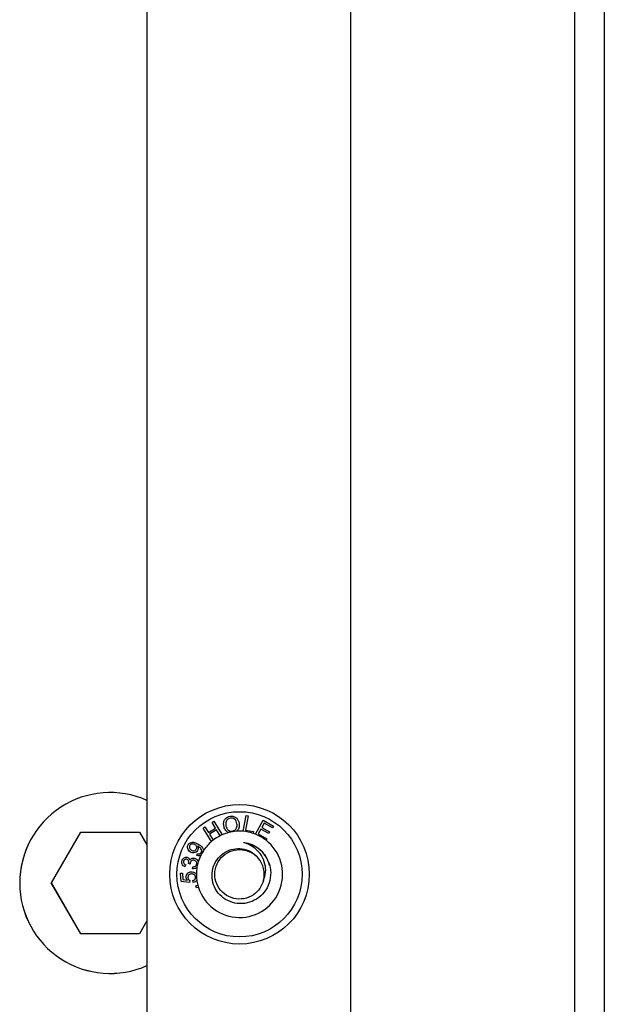
# Paper-space layout 'Sheet2' of a CAD drawing. Units: inches. Extents: x 0.3 to 17.5, y 0.3 to 10.7.
# Drawn here: x 6.2 to 6.3, y 4.7 to 4.9 of the extents above; entities that cross this region are included whole.
import ezdxf

# ---------------------------------------------------------------- set-up
doc = ezdxf.new("R2010")
doc.units = ezdxf.units.IN
doc.header["$MEASUREMENT"] = 0

psp = doc.layouts.new('Sheet2')

# ---------------------------------------------------------------- linework, layer by layer
at = {"color": 7, "linetype": 'Continuous', "lineweight": 25}
for p, q in [((6.2976301072, 5.6320043946), (6.2976301072, 3.8320043946)), ((6.3049303072, 5.6015893946), (6.3049303072, 4.6910193946)), ((6.2426301072, 5.3890643946), (6.2426301072, 4.4420743946)), ((6.1926301072, 5.3840643946), (6.1926301072, 4.4470743946)), ((6.2085981664, 4.7447480537), (6.2090457725, 4.7450282158)), ((6.2094685169, 4.7433586403), (6.2085981664, 4.7447480537)), ((6.2090457725, 4.7450282158), (6.2111242536, 4.7417106569)), ((6.2162230099, 4.7425594589), (6.216968258, 4.7464526957)), ((6.2174902935, 4.7463527138), (6.2168245682, 4.7428739003)), ((6.216968258, 4.7464526957), (6.2174902935, 4.7463527138)), ((6.2192724254, 4.74184552), (6.2211968513, 4.7452694097)), ((6.2211968513, 4.7452694097), (6.2237154831, 4.7438534119)), ((6.1691527761, 4.7298881888), (6.1763696595, 4.7423881629)), ((6.1763696595, 4.7423881629), (6.1908034112, 4.742388137)), ((6.1908034112, 4.742388137), (6.1926301072, 4.7392242025)), ((6.2063922798, 4.7433659146), (6.2068398858, 4.7436460767)), ((6.2084711264, 4.7400477724), (6.2063922798, 4.7433659146)), ((6.2068398858, 4.7436460767), (6.2077102363, 4.7422566633)), ((6.2077102363, 4.7422566633), (6.2094685169, 4.7433586403)), ((6.2097185928, 4.7429599105), (6.2079603122, 4.7418579335)), ((6.2106420974, 4.7414856586), (6.2097185928, 4.7429599105)), ((6.2168245682, 4.7428739003), (6.2187672999, 4.7425012587)), ((6.2187672999, 4.7425012587), (6.2186826458, 4.7420599761)), ((6.220596452, 4.7431237573), (6.2199302587, 4.7419375862)), ((6.2225243346, 4.7420405081), (6.220596452, 4.7431237573)), ((6.2214261536, 4.7445992678), (6.220826627, 4.7435324091)), ((6.220826627, 4.7435324091), (6.2227545096, 4.7424491599)), ((6.2234843898, 4.7434423682), (6.2214261536, 4.7445992678)), ((6.2227545096, 4.7424491599), (6.2225243346, 4.7420405081)), ((6.2237154831, 4.7438534119), (6.2234843898, 4.7434423682)), ((6.1643524588, 4.740973778), (6.1643498614, 4.7409692792)), ((6.2079603122, 4.7418579335), (6.2088838371, 4.7403836493)), ((6.2199302587, 4.7419375862), (6.2220694966, 4.7407350411)), ((6.2220694966, 4.7407350411), (6.2218611449, 4.7403644479)), ((6.2048705731, 4.7366552254), (6.2050713386, 4.7370880677)), ((6.2021614833, 4.7343224148), (6.2019638975, 4.7338628281)), ((6.2032350145, 4.7345115594), (6.2028265563, 4.7346628935)), ((6.2038311317, 4.7333728922), (6.2038797345, 4.7338669002)), ((6.2008863732, 4.73225664), (6.2013561276, 4.7322856866)), ((6.2010099094, 4.730266668), (6.2008863732, 4.73225664)), ((6.2030895805, 4.730006942), (6.2010099094, 4.730266668)), ((6.2013561276, 4.7322856866), (6.2014551504, 4.7306893532)), ((6.2014551504, 4.7306893532), (6.2025431922, 4.7305402958)), ((6.2031203207, 4.7304715811), (6.2030895805, 4.730006942)), ((6.2039379785, 4.7299721236), (6.2038621835, 4.7304845269)), ((6.1691444644, 4.7298737924), (6.1691527761, 4.7298881888)), ((6.1763613328, 4.7173737924), (6.1691444644, 4.7298737924)), ((6.1763696445, 4.7173881888), (6.1691527761, 4.7298881888)), ((6.2045991386, 4.7291826421), (6.2051126491, 4.7293316457)), ((6.204755077, 4.7286452321), (6.2045991386, 4.7291826421)), ((6.2052681297, 4.7287941028), (6.204755077, 4.7286452321)), ((6.1926301072, 4.7205521103), (6.1908033963, 4.7173881629)), ((6.1763613328, 4.7173737924), (6.1763696445, 4.7173881888)), ((6.1907950845, 4.7173737665), (6.1763613328, 4.7173737924)), ((6.1908033963, 4.7173881629), (6.1763696445, 4.7173881888)), ((6.1907950845, 4.7173737665), (6.1908033963, 4.7173881629))]:
    psp.add_line(p, q, dxfattribs=at)
for radius in [0.0171249999999997, 0.015375]:
    psp.add_circle((6.2153601072, 4.7320043946), radius, dxfattribs=at)
for centre, radius, start, end in [((6.1835781916, 4.7298737796), 0.0221999677759851, 65.9367713235, 180.095176666), ((6.2153601072, 4.7320043946), 0.0105902777778003, 104.5088783379, 113.5766579608), ((6.2153601072, 4.7320043946), 0.0105902777778001, 94.0285705603, 104.5088783379), ((6.2153601072, 4.7320043946), 0.0105902777778004, 85.32632133, 94.0285705603), ((6.2153601072, 4.7320043946), 0.0105902777778004, 71.7155484959, 85.32632133), ((6.1835755721, 4.7298692955), 0.022199945770096, 149.9999677897, 180.0952149506), ((6.2153601072, 4.7320043946), 0.0105902777778004, 197.6460412969, 52.1302516511), ((6.2153601072, 4.7320043946), 0.0105902777778004, 130.5793464532, 146.8574160197), ((6.2153601072, 4.7320043946), 0.0105902777778004, 127.7001972709, 130.5793464532), ((6.2153601072, 4.7320043946), 0.0105902777778004, 116.4555806773, 127.7001972709), ((6.2153601072, 4.7320043946), 0.0105902777778003, 113.5766579608, 116.4555806773), ((6.2153601072, 4.7320043946), 0.0105902777778003, 68.3198117025, 71.7155484959), ((6.2153601072, 4.7320043946), 0.0105902777778004, 52.1302516511, 68.3198117025), ((6.2153601072, 4.7320043946), 0.0105902777778004, 146.8574160197, 153.8740216878), ((6.2153601072, 4.7320043946), 0.0105902777777998, 163.1796535949, 170.5411981773), ((6.2153601072, 4.7320043946), 0.0105902777777998, 153.8740216878, 163.1796535949), ((6.2153601072, 4.7320043946), 0.0060763888888754, 345.9897783394, 41.0314191407), ((6.2153601072, 4.7320043946), 0.0105902777777994, 170.5411981773, 180.055740332), ((6.2153601072, 4.7320043946), 0.0105902777777994, 180.055740332, 187.4303902469), ((6.2153601072, 4.7320043946), 0.0105902777777994, 187.4303902469, 194.6182511455), ((6.1835756414, 4.7298693059), 0.0222000150524916, 180.0952414562, 294.0703825791), ((6.1835782388, 4.7298738047), 0.022200015053766, 180.0952414586, 294.0630406752), ((6.2153601072, 4.7320043946), 0.0105902777777996, 194.6182511455, 197.6460412969)]:
    psp.add_arc(centre, radius, start, end, dxfattribs=at)
for points, knots in [([(6.211490056654836, 4.743845335104241), (6.211460286716937, 4.744146981331625), (6.211400912680254, 4.744748593408578), (6.211745156228296, 4.745548703272351), (6.212339855148685, 4.746076373875465), (6.212801341013646, 4.746191836278717), (6.213032311538436, 4.746249624423267)], [0, 0, 0, 0, 0.2806024013059665, 0.5596416534402818, 0.7796036539290747, 1, 1, 1, 1]), ([(6.213108841812745, 4.745800610753239), (6.212888042935261, 4.745733616191266), (6.21244691215036, 4.745599768754887), (6.21192233295166, 4.744894388880774), (6.211988510955643, 4.744293851233727), (6.212028982306006, 4.743926590693118)], [0, 0, 0, 0, 0.2801977058616763, 0.5598028183952105, 1, 1, 1, 1]), ([(6.213032311538436, 4.746249624423267), (6.213330734528309, 4.746263445818038), (6.213926925802796, 4.746291058285051), (6.214664553870977, 4.745835149420047), (6.215092112479478, 4.745192760879344), (6.215198568110908, 4.744739122835818), (6.21525184617223, 4.744512089703077)], [0, 0, 0, 0, 0.2795889799825524, 0.5585645743252772, 0.7790739356548811, 1, 1, 1, 1]), ([(6.214713879380549, 4.744426898148996), (6.214664072121075, 4.74464433243154), (6.214564733427505, 4.745077996877117), (6.214167264012165, 4.745579508062526), (6.2136346751455, 4.745832749053545), (6.213284170899777, 4.745811326655979), (6.213108841812745, 4.745800610753239)], [0, 0, 0, 0, 0.2808154031846876, 0.5600756914072217, 0.7799412465616341, 1, 1, 1, 1]), ([(6.212706924649399, 4.742256936011681), (6.212530300258032, 4.742342808310519), (6.212176985816735, 4.742514584830468), (6.211714066092008, 4.743063200030945), (6.211574964527543, 4.743548876945685), (6.211490056654836, 4.743845335104241)], [0, 0, 0, 0, 0.2802924342585502, 0.5606890647612714, 1, 1, 1, 1]), ([(6.212028982306006, 4.743926590693117), (6.212078431379298, 4.743713695171974), (6.212177079186178, 4.743288981929487), (6.212591052849648, 4.74282022148777), (6.213111416853377, 4.742578324960619), (6.213454170164688, 4.742603023815202), (6.213625631711877, 4.74261537935979)], [0, 0, 0, 0, 0.2805781357757406, 0.5597358233560162, 0.7797588691106795, 1, 1, 1, 1]), ([(6.213625631711877, 4.74261537935979), (6.213841910128423, 4.742678960981815), (6.214274394136626, 4.742806102816773), (6.214658658010316, 4.743339071191679), (6.214775031437345, 4.743904860237047), (6.214734281760326, 4.744252728770305), (6.214713879380549, 4.744426898148996)], [0, 0, 0, 0, 0.2791842511777207, 0.5582744959268923, 0.7788387012870943, 1, 1, 1, 1]), ([(6.215251846172232, 4.744512089703077), (6.215270647221025, 4.744106173576299), (6.215296894209317, 4.743539499028286), (6.21496426324209, 4.742889653867122), (6.214732138682868, 4.742675541008945), (6.214616098845856, 4.742568505281024)], [0, 0, 0, 0, 0.5580594119043116, 0.7790724342859257, 1, 1, 1, 1]), ([(6.202779593785117, 4.739247982667226), (6.202879680750907, 4.73938440383422), (6.203079840074208, 4.739657226256734), (6.203548226751289, 4.739884498812147), (6.204293419019268, 4.739934585573914), (6.204800618125079, 4.73965832313272), (6.205156541849754, 4.739464457733646)], [0, 0, 0, 0, 0.1867310987759779, 0.373434943049344, 0.5603119834664894, 1, 1, 1, 1]), ([(6.203318805676415, 4.737470018866428), (6.203157275597468, 4.737581934740461), (6.202834807778081, 4.737805356087678), (6.202601391834492, 4.738317783269216), (6.2025823885409, 4.738829819856059), (6.202713830019779, 4.739108534240812), (6.202779593785117, 4.739247982667226)], [0, 0, 0, 0, 0.2802586154586572, 0.5594895092033829, 0.779600558417782, 1, 1, 1, 1]), ([(6.203162962648849, 4.739094205633022), (6.203115726873848, 4.738969774485052), (6.20302103244715, 4.738720325074724), (6.203129118438106, 4.738351275675534), (6.203327859008746, 4.738073664775915), (6.203501318706851, 4.737959302347142), (6.203588148218571, 4.7379020554249)], [0, 0, 0, 0, 0.2785184189749172, 0.558350995808659, 0.7789217449120803, 1, 1, 1, 1]), ([(6.20435031420566, 4.739296735280771), (6.204236900520302, 4.739353218674602), (6.204010561375695, 4.73946594231112), (6.203649808552577, 4.739461941431881), (6.203342423851089, 4.739333583274937), (6.203222761406484, 4.739173969311262), (6.203162962648849, 4.739094205633022)], [0, 0, 0, 0, 0.2806672439481733, 0.5601262644246094, 0.7801824708637162, 1, 1, 1, 1]), ([(6.205056364033688, 4.737838942816345), (6.204941956962194, 4.737690117749302), (6.20471298036035, 4.737392256282563), (6.204193962790373, 4.737233934882648), (6.203711945520181, 4.737273303861848), (6.203449950381932, 4.737404398116571), (6.203318805676415, 4.737470018866428)], [0, 0, 0, 0, 0.2791700866586201, 0.5587365968217718, 0.7791204850113609, 1, 1, 1, 1]), ([(6.203588148218571, 4.7379020554249), (6.203700802316956, 4.737848575307001), (6.203925787903374, 4.737741768223548), (6.204280612845093, 4.737777154589078), (6.204570425751981, 4.737923750870824), (6.204683360562042, 4.738083414474599), (6.20473985246422, 4.738163280909768)], [0, 0, 0, 0, 0.2801949959968335, 0.5595875905968265, 0.7796982636563241, 1, 1, 1, 1]), ([(6.20473985246422, 4.738163280909768), (6.204790182613573, 4.73828062267499), (6.204890822472493, 4.738515258551282), (6.204799868855292, 4.73887503213015), (6.204600511192965, 4.739134813750309), (6.204433793566088, 4.739242709427189), (6.20435031420566, 4.739296735280771)], [0, 0, 0, 0, 0.2792245237027515, 0.5583356503688316, 0.7788484749789024, 1, 1, 1, 1]), ([(6.205080771454286, 4.73893614543925), (6.205121694943401, 4.738837437416488), (6.205203558657604, 4.738639981003568), (6.205227582420616, 4.738250410789264), (6.205121222657932, 4.737994809526239), (6.205056364033688, 4.737838942816345)], [0, 0, 0, 0, 0.2805943506035544, 0.5613034524041705, 1, 1, 1, 1]), ([(6.205167697355146, 4.738888774350832), (6.205151590296551, 4.738897835230192), (6.20512282704218, 4.738914015737412), (6.205093622029366, 4.73892938345091), (6.205080771454287, 4.73893614543925)], [0, 0, 0, 0, 0.5599873500943002, 1, 1, 1, 1]), ([(6.205156541849754, 4.739464457733646), (6.20558114587442, 4.739196258823862), (6.206112595648785, 4.738860571355516), (6.206444743340263, 4.738198231006865), (6.206491895806713, 4.737941436695125), (6.206492662817021, 4.737806863070593), (6.206492734089618, 4.737794358138515)], [0, 0, 0, 0, 0.6541282197581533, 0.8187305691956765, 0.9831559718487222, 1, 1, 1, 1]), ([(6.205957494923812, 4.73734531053269), (6.20599335188983, 4.737418061072939), (6.206065022284465, 4.737563473819979), (6.206079368078078, 4.73789174264918), (6.205843255201826, 4.738428303306276), (6.205438181758852, 4.73870440785058), (6.205167697355146, 4.738888774350832)], [0, 0, 0, 0, 0.1255331899257201, 0.2509139578806852, 0.49980406037278, 0.9999999999999999, 0.9999999999999999, 0.9999999999999999, 0.9999999999999999]), ([(6.221682162926534, 4.736594249392521), (6.222072866137976, 4.73587897973516), (6.222883965947043, 4.734394080032459), (6.223130301732791, 4.731792285216973), (6.222527365167803, 4.729243817842348), (6.221110346821642, 4.727059345982191), (6.219075032489039, 4.725505017550129), (6.216661208165053, 4.724734419861521), (6.214168838122176, 4.724809372801857), (6.211875400095139, 4.725716097315836), (6.210037957951219, 4.727307535766867), (6.208867282457813, 4.729401927713453), (6.208463583046127, 4.731736930627395), (6.208868357096881, 4.734034342159878), (6.210007080591168, 4.73603863331165), (6.211720502494976, 4.737520320106558), (6.213808735067981, 4.738322027312217), (6.216008441834335, 4.738386043030411), (6.218064785148035, 4.737703244063825), (6.219321871790726, 4.736744014843365), (6.219855398331855, 4.736100105308022), (6.219943829337256, 4.735993378532111)], [0, 0, 0, 0, 0.0566126514935298, 0.117527856112501, 0.1778529850999928, 0.2370389348195272, 0.2961703716539638, 0.3536336498613897, 0.4111281307010592, 0.4672901342994465, 0.5230425222768885, 0.5780133173384943, 0.632033374880729, 0.6858093166481251, 0.738105654314974, 0.7904431528371068, 0.8412423951288441, 0.8918344845746259, 0.9414367418978787, 0.9902932517985544, 1, 1, 1, 1]), ([(6.221255738993139, 4.730533331242082), (6.220998396927198, 4.72983134264527), (6.220487096598284, 4.728436595932823), (6.218760133669337, 4.726790457898198), (6.216483354515743, 4.725850315393029), (6.213895863144359, 4.725924688602238), (6.211568176150096, 4.727030908515297), (6.209882590336534, 4.728987168981708), (6.209130118155462, 4.731455389652095), (6.20943874781408, 4.734016062609926), (6.210757741555914, 4.736238742845171), (6.21285167899397, 4.737732159109629), (6.21540116274604, 4.738267485471265), (6.217854484418307, 4.737682716400066), (6.219533530168184, 4.736705030414766), (6.219998977493694, 4.735855665816952), (6.220064571753271, 4.735735967112391)], [0, 0, 0, 0, 0.068460033228069, 0.1360198822496939, 0.2139462617830057, 0.2909350171975534, 0.3686375865311947, 0.4458624208933503, 0.5232636887325164, 0.6007926719237928, 0.6779149124007803, 0.7557163148007917, 0.8326311927825445, 0.9106239655830536, 0.9874044720417887, 1, 1, 1, 1]), ([(6.216584958199669, 4.739720280537839), (6.216555247354196, 4.739729344092922), (6.216512003730442, 4.739742535941208), (6.216465443507063, 4.739759443879069), (6.216445550762853, 4.739768287778896), (6.216435670163214, 4.739773478086479), (6.216429191175, 4.739777747101237), (6.216425423805367, 4.739781645202308), (6.21642404503462, 4.73978428611902), (6.216424140917581, 4.739786654050524), (6.216425368245167, 4.739788736375519), (6.216428689454201, 4.739791180833098), (6.216440593215804, 4.739795296488615), (6.216490323595661, 4.739799598476169), (6.216689786890559, 4.739789028675327), (6.217487141601748, 4.739665564949378), (6.219019902127775, 4.739125550375095), (6.220623398134714, 4.737995920582509), (6.221407274307231, 4.736958167291105), (6.221682162926534, 4.736594249392524)], [0, 0, 0, 0, 0.0143935507877522, 0.0209495652129445, 0.0231690170954843, 0.0247411557007369, 0.0263602183082927, 0.0270033963173313, 0.0276530315208397, 0.0280798332583089, 0.0285065050627774, 0.0291353449714197, 0.0303467200500738, 0.0347721992497289, 0.0523258416545782, 0.122311321795618, 0.4041785398348446, 0.791058148878872, 1, 1, 1, 1]), ([(6.221255738993139, 4.730533331242082), (6.221468189265665, 4.731180731702578), (6.221892491060829, 4.732473708050932), (6.221684770620461, 4.734626116663455), (6.220839298481423, 4.73669392379008), (6.219239961141001, 4.738451725178717), (6.217697615884577, 4.73935746268238), (6.216758071255325, 4.739663831453401), (6.216584958199668, 4.739720280537839)], [0, 0, 0, 0, 0.1751684594814506, 0.3498432406336847, 0.5465447436468559, 0.7447909212784027, 0.9529771954698514, 1, 1, 1, 1]), ([(6.221910090391818, 4.736150786561001), (6.221745232349125, 4.736432943166824), (6.221260330291905, 4.73726285911382), (6.220038172568804, 4.738335201945159), (6.218404971999228, 4.739305632204932), (6.217181292688281, 4.739584419424244), (6.216584958199574, 4.739720280537854)], [0, 0, 0, 0, 0.1476385793950976, 0.4342539175170972, 0.724295493258289, 1, 1, 1, 1]), ([(6.20196389753403, 4.733862828063661), (6.201818284496546, 4.733939172678243), (6.201527555638347, 4.734091601217679), (6.201260731912427, 4.734478952467906), (6.201164152889664, 4.734895001984131), (6.201206460903545, 4.735149086301817), (6.201227632480646, 4.73527623397972)], [0, 0, 0, 0, 0.2802058507227089, 0.5594548980511973, 0.7795444943840747, 1, 1, 1, 1]), ([(6.201227632480646, 4.73527623397972), (6.201280491996825, 4.735431752795293), (6.201386099604512, 4.735742462602157), (6.201723707439223, 4.736070071239728), (6.202126905914129, 4.736223357620046), (6.202383616401232, 4.736194133321567), (6.202511954222777, 4.736179523155675)], [0, 0, 0, 0, 0.2802316856118202, 0.5598726597361289, 0.7799661997086085, 1, 1, 1, 1]), ([(6.201624755422888, 4.735194021605218), (6.201611674156075, 4.735088493169483), (6.201585538857746, 4.734877656008994), (6.201764325071365, 4.734520891701624), (6.202010829083305, 4.734397703171084), (6.202161483336542, 4.734322414838331)], [0, 0, 0, 0, 0.2803931815889216, 0.5602025825090211, 1, 1, 1, 1]), ([(6.202385206819372, 4.735689994273486), (6.202289778823107, 4.73570183832368), (6.20209903802831, 4.735725512126295), (6.201853389987781, 4.735597157478742), (6.20169160390369, 4.735409073703913), (6.201647053095344, 4.735265753396285), (6.201624755422888, 4.735194021605218)], [0, 0, 0, 0, 0.279638951495324, 0.5589403314721352, 0.7792497063798248, 1, 1, 1, 1]), ([(6.202849615348804, 4.734739393544454), (6.202865403366991, 4.73484949115291), (6.202896961965347, 4.735069564765976), (6.202826637726162, 4.735379303078113), (6.202637643878268, 4.735610121627794), (6.202469474684108, 4.735663331400244), (6.202385206819372, 4.735689994273486)], [0, 0, 0, 0, 0.2806087045029658, 0.5609074740468557, 0.7799752221666357, 1, 1, 1, 1]), ([(6.202511954222777, 4.736179523155676), (6.202604416857246, 4.736148556934689), (6.202789320029082, 4.73608663189315), (6.203055041741184, 4.735844555378637), (6.203130461996191, 4.735603004284941), (6.203176477138371, 4.735455629976558)], [0, 0, 0, 0, 0.2805634779043985, 0.5610599056016249, 1, 1, 1, 1]), ([(6.203176477138371, 4.735455629976558), (6.203242351806595, 4.735564504603605), (6.203373941781564, 4.735781990472363), (6.203691732584307, 4.735960735691148), (6.204015948080705, 4.736012274245467), (6.204211737980642, 4.735977231686866), (6.20430971685961, 4.735959695385917)], [0, 0, 0, 0, 0.2798906172740147, 0.5591041338635656, 0.7793630686770492, 0.9999999999999999, 0.9999999999999999, 0.9999999999999999, 0.9999999999999999]), ([(6.204201267284134, 4.735447772175037), (6.20408511150687, 4.735463186161201), (6.203853004757264, 4.735493986955714), (6.20354940224026, 4.735347894645989), (6.20334422668537, 4.735124173743699), (6.203289370835446, 4.734949336930499), (6.20326192232093, 4.734861852900783)], [0, 0, 0, 0, 0.2798313806315961, 0.5591693648510557, 0.7794192213956415, 1, 1, 1, 1]), ([(6.204827284526046, 4.734451315967546), (6.204841707192065, 4.734574414650406), (6.204870548560868, 4.734820578189579), (6.204710458760418, 4.735137553949221), (6.204478350003178, 4.735358721442367), (6.204293671531128, 4.735418074668369), (6.204201267284134, 4.735447772175037)], [0, 0, 0, 0, 0.2796385139225522, 0.5592001853908444, 0.7794449212627056, 1, 1, 1, 1]), ([(6.20430971685961, 4.735959695385917), (6.204429173630026, 4.735921562251202), (6.204668032074093, 4.735845313569828), (6.20502084612865, 4.735550682661526), (6.205146338654767, 4.735251491121544), (6.20522291537878, 4.735068921619653)], [0, 0, 0, 0, 0.280560232437263, 0.5609910627409109, 1, 1, 1, 1]), ([(6.205851859126381, 4.736667784174533), (6.205764872255502, 4.736629195761521), (6.205590913190052, 4.736552025446083), (6.205245157463201, 4.736528071162029), (6.205012613611721, 4.736607009128589), (6.204870573065167, 4.73665522537616)], [0, 0, 0, 0, 0.2801891185554141, 0.560330963971209, 1, 1, 1, 1]), ([(6.205071338568131, 4.737088067692895), (6.205162386285766, 4.737059370527226), (6.205343865885975, 4.737002170299829), (6.205617305121377, 4.737025380958539), (6.205831075501446, 4.737158673860022), (6.205915331686412, 4.73728306371816), (6.205957494923812, 4.73734531053269)], [0, 0, 0, 0, 0.2807018223142248, 0.5595050135842408, 0.779568767653062, 1, 1, 1, 1]), ([(6.222725056389446, 4.734199266286454), (6.222485012101246, 4.734989024006042), (6.222227231399446, 4.735837135413877), (6.221717251708085, 4.736545510182079), (6.221682162926535, 4.736594249392521)], [0, 0, 0, 0, 0.9311957276998977, 1, 1, 1, 1]), ([(6.202244867175864, 4.731280849948653), (6.202255164307915, 4.73147066759659), (6.202275760046979, 4.731850330081991), (6.202604971434015, 4.732287472778446), (6.203023136340616, 4.732546047569116), (6.203317741833309, 4.732585347355518), (6.20346518382533, 4.732605015823816)], [0, 0, 0, 0, 0.2795104273057889, 0.5590608917539748, 0.7793220354260383, 1, 1, 1, 1]), ([(6.202826556308054, 4.734662893541113), (6.202831532402909, 4.734676974063787), (6.202840418208995, 4.734702117634741), (6.202846805133327, 4.734728003771049), (6.202849615348804, 4.734739393544454)], [0, 0, 0, 0, 0.5600048895312615, 0.9999999999999999, 0.9999999999999999, 0.9999999999999999, 0.9999999999999999]), ([(6.20326192232093, 4.734861852900783), (6.203251306184712, 4.734796881923939), (6.203232340888412, 4.734680813911876), (6.203234197271596, 4.734563295140251), (6.20323501451379, 4.734511559431972)], [0, 0, 0, 0, 0.5597664308068775, 1, 1, 1, 1]), ([(6.20346518382533, 4.732605015823816), (6.203656954479345, 4.73260177541118), (6.20399959991826, 4.732595985617038), (6.2042937771813, 4.732423642707924), (6.204423310297003, 4.732347756102156)], [0, 0, 0, 0, 0.5596766576642651, 1, 1, 1, 1]), ([(6.204913814564383, 4.733744783675062), (6.204831618283504, 4.733669789009971), (6.204667239422797, 4.733519812180425), (6.204295168033942, 4.733356652593439), (6.204006994831571, 4.733366737649943), (6.203831131707363, 4.733372892245617)], [0, 0, 0, 0, 0.2804700119186818, 0.5608932731299053, 1, 1, 1, 1]), ([(6.203879734506291, 4.733866900248227), (6.203994022741494, 4.733867693757475), (6.204221943238392, 4.733869276221512), (6.204528152058916, 4.733980623605325), (6.204742664880987, 4.734194141375045), (6.204799071842611, 4.734365572457742), (6.204827284526046, 4.734451315967546)], [0, 0, 0, 0, 0.2807569320077703, 0.5599024198490179, 0.7798794093534588, 1, 1, 1, 1]), ([(6.20254319222627, 4.730540295841593), (6.20245594282656, 4.730666450072929), (6.202300087376434, 4.730891802047562), (6.202261745080784, 4.731161938510155), (6.202244867175864, 4.731280849948653)], [0, 0, 0, 0, 0.5598097444680586, 1, 1, 1, 1]), ([(6.20354153407472, 4.732086910423301), (6.203410109798579, 4.732069255216686), (6.203147945272048, 4.732034036693754), (6.202846228420543, 4.731798781987793), (6.202692737199408, 4.731488118775901), (6.202689500542155, 4.73128054303563), (6.202687880221408, 4.731176627405347)], [0, 0, 0, 0, 0.2804571012292169, 0.5594545034976135, 0.7794561017694089, 1, 1, 1, 1]), ([(6.202687880221408, 4.731176627405347), (6.202721060815653, 4.73101422190261), (6.202780429832099, 4.730723634733145), (6.203016282922193, 4.730548732628527), (6.203120320695943, 4.730471581103478)], [0, 0, 0, 0, 0.5588873832078834, 1, 1, 1, 1]), ([(6.204570571275646, 4.731302381385087), (6.204543201398558, 4.731436500741036), (6.204488400871325, 4.73170503725637), (6.204190962830593, 4.731966954964676), (6.203861624258143, 4.732088783536605), (6.20364831391258, 4.732087535280749), (6.20354153407472, 4.732086910423301)], [0, 0, 0, 0, 0.2789048364058846, 0.5584289631316075, 0.7789564139714703, 0.9999999999999999, 0.9999999999999999, 0.9999999999999999, 0.9999999999999999]), ([(6.203862183464349, 4.730484526876898), (6.203970158916814, 4.73051399961084), (6.20418551610816, 4.730572783020014), (6.204430149334507, 4.730777798410788), (6.204564466997511, 4.731038525794194), (6.204568535543045, 4.731214387454167), (6.204570571275646, 4.731302381385087)], [0, 0, 0, 0, 0.2807001481373107, 0.5598568390682417, 0.779770491737287, 1, 1, 1, 1]), ([(6.204858759041808, 4.730634843218841), (6.20480324002587, 4.730539319817366), (6.204692221676905, 4.730348306879899), (6.204384264644557, 4.730087246229978), (6.204107141193528, 4.730015760298205), (6.203937978503498, 4.729972123599567)], [0, 0, 0, 0, 0.2804277841298808, 0.5607561494515223, 1, 1, 1, 1]), ([(6.204423310297003, 4.732347756102155), (6.204497399706955, 4.732290774155411), (6.204629737580664, 4.732188993486936), (6.204727016933631, 4.732053659153771), (6.204769834403089, 4.73199409179955)], [0, 0, 0, 0, 0.5598503880786827, 1, 1, 1, 1])]:
    psp.add_open_spline(points, degree=3, knots=knots, dxfattribs=at)

doc.saveas('drawing.dxf')
